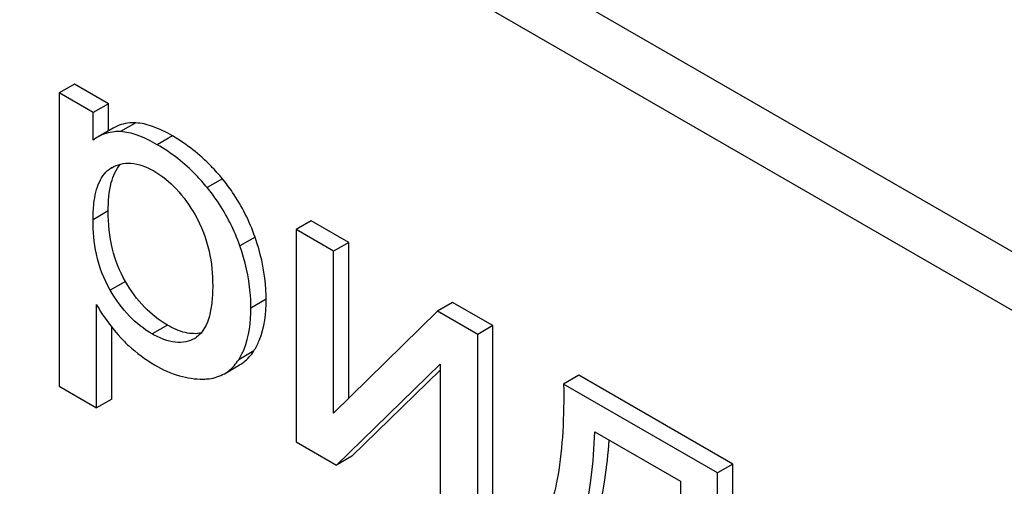
# Model space of a CAD drawing. Units: millimetres. Extents: x 0 to 6269, y -4 to 4433.
# Drawn here: x 4392 to 4406, y 2317 to 2324 of the extents above; entities that cross this region are included whole.
import ezdxf

# ---------------------------------------------------------------- set-up
doc = ezdxf.new("R2010")
doc.units = ezdxf.units.MM
doc.header["$LTSCALE"] = 344.776119
doc.layers.get('0').update_dxf_attribs({"linetype": 'CONTINUOUS'})

msp = doc.modelspace()

# ---------------------------------------------------------------- linework, layer by layer
at = {"color": 7, "linetype": 'Continuous'}
for p, q in [((4428.934, 2307.41), (4365.295, 2344.152)), ((4428.227, 2307.002), (4364.587, 2343.743)), ((4392.872, 2323.023), (4392.66, 2322.9)), ((4393.347, 2322.748), (4392.872, 2323.023)), ((4392.66, 2322.9), (4392.66, 2318.809)), ((4393.135, 2322.626), (4392.66, 2322.9)), ((4393.347, 2322.748), (4393.135, 2322.626)), ((4393.347, 2322.371), (4393.347, 2322.748)), ((4393.135, 2322.241), (4393.135, 2322.626)), ((4393.415, 2322.41), (4393.203, 2322.287)), ((4393.727, 2322.482), (4393.515, 2322.36)), ((4394.24, 2322.299), (4394.028, 2322.177)), ((4393.387, 2321.853), (4393.393, 2321.857)), ((4393.393, 2321.857), (4393.387, 2321.853)), ((4394.935, 2321.702), (4394.723, 2321.579)), ((4393.344, 2321.254), (4393.132, 2321.132)), ((4396.174, 2321.116), (4395.962, 2320.994)), ((4395.962, 2320.994), (4395.962, 2318.036)), ((4396.484, 2320.692), (4395.962, 2320.994)), ((4396.696, 2320.815), (4396.174, 2321.116)), ((4395.39, 2320.889), (4395.178, 2320.766)), ((4396.696, 2320.815), (4396.484, 2320.692)), ((4396.696, 2318.645), (4396.696, 2320.815)), ((4396.484, 2318.437), (4396.484, 2320.692)), ((4393.584, 2320.271), (4393.371, 2320.149)), ((4393.182, 2318.508), (4393.182, 2319.948)), ((4395.545, 2320.023), (4395.333, 2319.9)), ((4398.143, 2319.979), (4397.931, 2319.857)), ((4398.706, 2319.655), (4398.143, 2319.979)), ((4397.931, 2319.857), (4396.484, 2318.437)), ((4398.493, 2319.532), (4397.931, 2319.857)), ((4393.394, 2318.631), (4393.394, 2319.632)), ((4394.168, 2319.662), (4393.956, 2319.54)), ((4398.706, 2319.655), (4398.493, 2319.532)), ((4398.706, 2316.697), (4398.706, 2319.655)), ((4394.552, 2319.479), (4394.55, 2319.478)), ((4398.493, 2316.575), (4398.493, 2319.532)), ((4395.374, 2319.303), (4395.162, 2319.18)), ((4394.963, 2318.985), (4395.175, 2319.107)), ((4396.525, 2317.711), (4397.972, 2319.118)), ((4397.972, 2319.118), (4397.972, 2316.876)), ((4396.737, 2317.834), (4397.972, 2319.034)), ((4399.903, 2318.963), (4399.691, 2318.841)), ((4402.049, 2317.725), (4399.903, 2318.963)), ((4392.66, 2318.809), (4393.182, 2318.508)), ((4401.837, 2317.602), (4399.691, 2318.841)), ((4393.394, 2318.631), (4393.182, 2318.508)), ((4400.126, 2318.175), (4401.318, 2317.487)), ((4395.962, 2318.036), (4396.525, 2317.711)), ((4396.737, 2317.834), (4396.525, 2317.711)), ((4402.049, 2317.725), (4401.837, 2317.602)), ((4402.049, 2315.179), (4402.049, 2317.725)), ((4401.837, 2315.057), (4401.837, 2317.602)), ((4401.318, 2317.487), (4401.318, 2315.356))]:
    msp.add_line(p, q, dxfattribs=at)
for centre, radius, start, end in [((4393.489, 2321.793), 0.571, 120.066, 128.276), ((4394.392, 2319.756), 0.32, 300.0074, 304.7156)]:
    msp.add_arc(centre, radius, start, end, dxfattribs=at)
for points, knots in [([(4393.515, 2322.36), (4393.487, 2322.361), (4393.379, 2322.359), (4393.272, 2322.327), (4393.203, 2322.287)], [0, 0, 0, 0, 0.258784, 1, 1, 1, 1]), ([(4393.727, 2322.482), (4393.699, 2322.484), (4393.591, 2322.482), (4393.484, 2322.45), (4393.415, 2322.41)], [0, 0, 0, 0, 0.258784, 1, 1, 1, 1]), ([(4394.028, 2322.177), (4393.939, 2322.229), (4393.775, 2322.311), (4393.594, 2322.356), (4393.515, 2322.36)], [0, 0, 0, 0, 0.5659, 1, 1, 1, 1]), ([(4394.24, 2322.299), (4394.151, 2322.351), (4393.987, 2322.434), (4393.806, 2322.479), (4393.727, 2322.482)], [0, 0, 0, 0, 0.5659, 1, 1, 1, 1]), ([(4394.935, 2321.702), (4394.885, 2321.763), (4394.682, 2321.992), (4394.438, 2322.186), (4394.24, 2322.299)], [0, 0, 0, 0, 0.256655, 1, 1, 1, 1]), ([(4394.723, 2321.579), (4394.673, 2321.64), (4394.47, 2321.869), (4394.226, 2322.063), (4394.028, 2322.177)], [0, 0, 0, 0, 0.256655, 1, 1, 1, 1]), ([(4393.132, 2321.132), (4393.132, 2321.208), (4393.138, 2321.338), (4393.167, 2321.514), (4393.214, 2321.655), (4393.284, 2321.774), (4393.351, 2321.832), (4393.387, 2321.853)], [0, 0, 0, 0, 0.286397, 0.487025, 0.672403, 0.841818, 1, 1, 1, 1]), ([(4393.344, 2321.254), (4393.344, 2321.387), (4393.358, 2321.616), (4393.45, 2321.836), (4393.515, 2321.907)], [0, 0, 0, 0, 0.581084, 1, 1, 1, 1]), ([(4393.393, 2321.857), (4393.432, 2321.879), (4393.519, 2321.915), (4393.726, 2321.932), (4393.882, 2321.869), (4393.979, 2321.813)], [0, 0, 0, 0, 0.2195, 0.451829, 1, 1, 1, 1]), ([(4393.979, 2321.813), (4394.095, 2321.746), (4394.317, 2321.562), (4394.481, 2321.327), (4394.555, 2321.198)], [0, 0, 0, 0, 0.473685, 1, 1, 1, 1]), ([(4395.39, 2320.889), (4395.314, 2321.109), (4395.172, 2321.392), (4394.985, 2321.641), (4394.935, 2321.702)], [0, 0, 0, 0, 0.747504, 1, 1, 1, 1]), ([(4395.178, 2320.766), (4395.102, 2320.986), (4394.96, 2321.269), (4394.773, 2321.518), (4394.723, 2321.579)], [0, 0, 0, 0, 0.747504, 1, 1, 1, 1]), ([(4393.371, 2320.149), (4393.281, 2320.304), (4393.161, 2320.63), (4393.132, 2320.971), (4393.132, 2321.132)], [0, 0, 0, 0, 0.528257, 1, 1, 1, 1]), ([(4393.584, 2320.271), (4393.502, 2320.411), (4393.377, 2320.734), (4393.344, 2321.076), (4393.344, 2321.254)], [0, 0, 0, 0, 0.476204, 1, 1, 1, 1]), ([(4394.555, 2321.198), (4394.645, 2321.042), (4394.768, 2320.716), (4394.8, 2320.372), (4394.8, 2320.211)], [0, 0, 0, 0, 0.528117, 1, 1, 1, 1]), ([(4395.545, 2320.023), (4395.545, 2320.094), (4395.531, 2320.388), (4395.464, 2320.678), (4395.39, 2320.889)], [0, 0, 0, 0, 0.241057, 1, 1, 1, 1]), ([(4395.333, 2319.9), (4395.333, 2319.971), (4395.319, 2320.265), (4395.251, 2320.555), (4395.178, 2320.766)], [0, 0, 0, 0, 0.241057, 1, 1, 1, 1]), ([(4394.168, 2319.662), (4394.051, 2319.73), (4393.826, 2319.91), (4393.659, 2320.143), (4393.584, 2320.271)], [0, 0, 0, 0, 0.475433, 1, 1, 1, 1]), ([(4394.8, 2320.211), (4394.8, 2320.138), (4394.794, 2319.995), (4394.755, 2319.743), (4394.669, 2319.559), (4394.574, 2319.493)], [0, 0, 0, 0, 0.286095, 0.552497, 1, 1, 1, 1]), ([(4393.956, 2319.54), (4393.839, 2319.607), (4393.615, 2319.787), (4393.447, 2320.02), (4393.371, 2320.149)], [0, 0, 0, 0, 0.47319, 1, 1, 1, 1]), ([(4393.182, 2319.948), (4393.204, 2319.908), (4393.302, 2319.743), (4393.422, 2319.591), (4393.521, 2319.485)], [0, 0, 0, 0, 0.239165, 1, 1, 1, 1]), ([(4395.162, 2319.18), (4395.191, 2319.226), (4395.304, 2319.449), (4395.333, 2319.706), (4395.333, 2319.9)], [0, 0, 0, 0, 0.217841, 1, 1, 1, 1]), ([(4395.374, 2319.303), (4395.403, 2319.349), (4395.516, 2319.572), (4395.545, 2319.828), (4395.545, 2320.023)], [0, 0, 0, 0, 0.217841, 1, 1, 1, 1]), ([(4394.641, 2319.553), (4394.569, 2319.537), (4394.398, 2319.546), (4394.246, 2319.617), (4394.168, 2319.662)], [0, 0, 0, 0, 0.448986, 1, 1, 1, 1]), ([(4393.521, 2319.485), (4393.555, 2319.447), (4393.697, 2319.305), (4393.86, 2319.183), (4393.991, 2319.108)], [0, 0, 0, 0, 0.252702, 1, 1, 1, 1]), ([(4394.55, 2319.478), (4394.511, 2319.456), (4394.422, 2319.421), (4394.271, 2319.417), (4394.112, 2319.458), (4394.008, 2319.51), (4393.956, 2319.54)], [0, 0, 0, 0, 0.216975, 0.449124, 0.7093, 1, 1, 1, 1]), ([(4395.175, 2319.107), (4395.195, 2319.119), (4395.273, 2319.171), (4395.336, 2319.243), (4395.374, 2319.303)], [0, 0, 0, 0, 0.241825, 1, 1, 1, 1]), ([(4393.991, 2319.108), (4394.1, 2319.044), (4394.318, 2318.944), (4394.557, 2318.908), (4394.668, 2318.909)], [0, 0, 0, 0, 0.532429, 1, 1, 1, 1]), ([(4394.963, 2318.985), (4394.983, 2318.996), (4395.061, 2319.048), (4395.124, 2319.121), (4395.162, 2319.18)], [0, 0, 0, 0, 0.241825, 1, 1, 1, 1]), ([(4394.668, 2318.909), (4394.696, 2318.91), (4394.797, 2318.916), (4394.898, 2318.948), (4394.963, 2318.985)], [0, 0, 0, 0, 0.266336, 1, 1, 1, 1]), ([(4399.691, 2318.841), (4399.694, 2318.621), (4399.687, 2318.191), (4399.636, 2317.665), (4399.552, 2317.272), (4399.441, 2316.933), (4399.297, 2316.698), (4399.163, 2316.6)], [0, 0, 0, 0, 0.279532, 0.545144, 0.670462, 0.788964, 1, 1, 1, 1]), ([(4399.662, 2316.312), (4399.737, 2316.397), (4399.868, 2316.622), (4399.999, 2317.037), (4400.088, 2317.567), (4400.117, 2317.96), (4400.126, 2318.175)], [0, 0, 0, 0, 0.174258, 0.394476, 0.668411, 1, 1, 1, 1]), ([(4399.874, 2316.435), (4399.942, 2316.511), (4400.063, 2316.71), (4400.188, 2317.074), (4400.278, 2317.534), (4400.312, 2317.874), (4400.325, 2318.06)], [0, 0, 0, 0, 0.179391, 0.401545, 0.673779, 1, 1, 1, 1])]:
    msp.add_open_spline(points, degree=3, knots=knots, dxfattribs=at)

doc.saveas('drawing.dxf')
